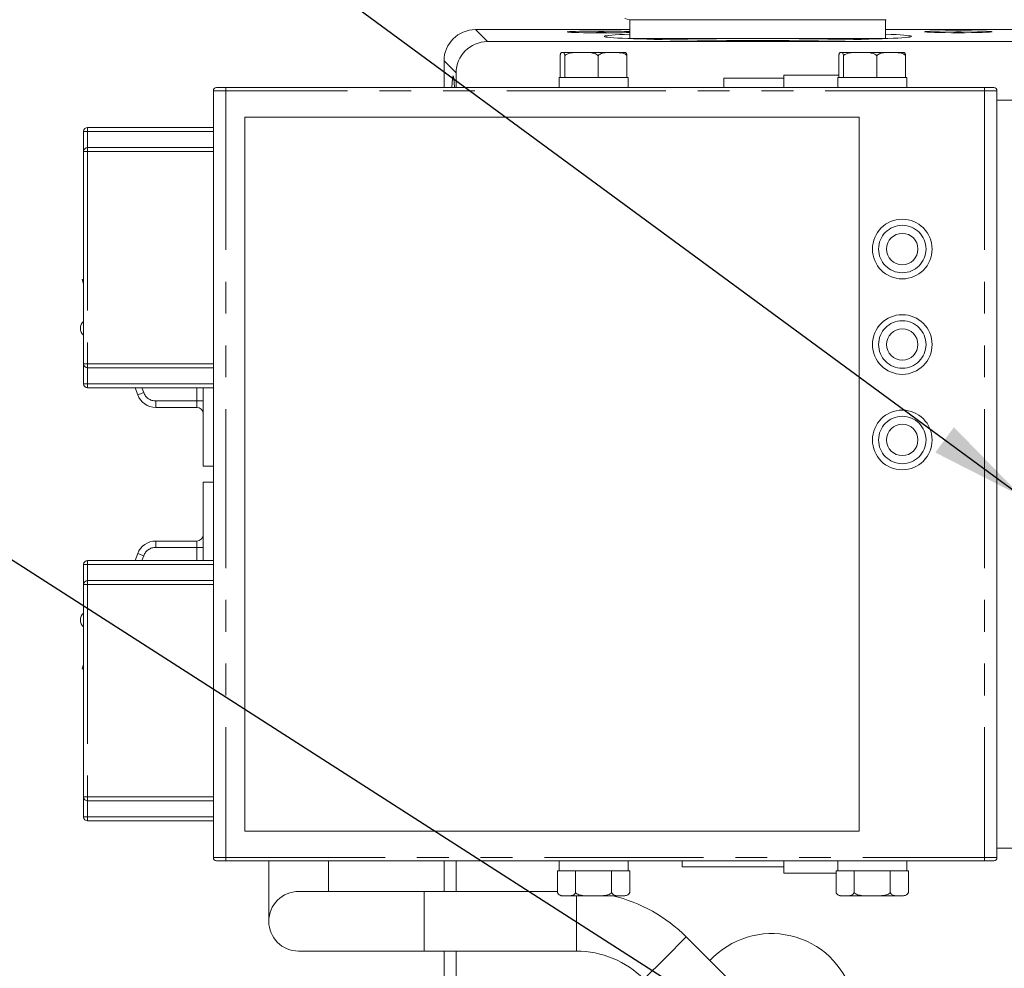
# Model space of a CAD drawing. Units: millimetres. Extents: x 11 to 1180, y 5 to 832.
# Drawn here: x 494 to 533, y 373 to 411 of the extents above; entities that cross this region are included whole.
import ezdxf

# ---------------------------------------------------------------- set-up
doc = ezdxf.new("R2010")
doc.units = ezdxf.units.MM
doc.linetypes.add('PHANTOM', pattern=[12.7, 6.35, -1.27, 1.27, -1.27, 1.27, -1.27])
doc.layers.add('SLD-0', color=7, linetype='Continuous')
doc.dimstyles.new('SLDDIMSTYLE4', dxfattribs={"dimtxt": 0.18, "dimasz": 3.81, "dimexe": 0, "dimexo": 0.0625, "dimgap": 0, "dimtad": 0, "dimtih": 1, "dimtoh": 1, "dimdec": 0, "dimrnd": 1e-09, "dimzin": 0, "dimdsep": 46, "dimtxsty": 'Standard', "dimsah": 1, "dimcen": 0.09, "dimadec": 0, "dimazin": 0, "dimtfac": 3.81, "dimtdec": 0, "dimtofl": 0, "dimtmove": 0, "dimatfit": 3, "dimfxl": 0, "dimfrac": 2, "dimtolj": 1, "dimtzin": 0, "dimarcsym": 0})

msp = doc.modelspace()

# ---------------------------------------------------------------- linework, layer by layer
at = {"color": 7, "linetype": 'Continuous', "lineweight": 15}
for p, q in [((517.91322, 410.69065), (518.10748, 410.6386)), ((518.12018, 410.6386), (518.12018, 409.8893)), ((524.64296, 410.6386), (528.33098, 410.6386)), ((528.31828, 409.8893), (528.31828, 410.6386)), ((518.12018, 410.24438), (511.95491, 410.24438)), ((511.95491, 410.24412), (511.95491, 410.24438)), ((540.73893, 410.24438), (528.31828, 410.24438)), ((540.25289, 409.76347), (512.43556, 409.76347)), ((518.04398, 409.8893), (518.04398, 409.88717)), ((522.88868, 409.8893), (518.04398, 409.8893)), ((528.39448, 409.8893), (522.88868, 409.8893)), ((528.39448, 409.88717), (528.39448, 409.8893)), ((515.33594, 409.20274), (515.33594, 408.32774)), ((515.42986, 409.32774), (515.41923, 409.32774)), ((516.19042, 409.32774), (515.42986, 409.32774)), ((515.52377, 409.20274), (515.52377, 408.32774)), ((517.42979, 409.32774), (516.19042, 409.32774)), ((516.85706, 409.20274), (516.85706, 408.32774)), ((517.91923, 409.32774), (517.42979, 409.32774)), ((518.00252, 409.20274), (518.00252, 408.32774)), ((526.44853, 409.20274), (526.44853, 408.32774)), ((526.54233, 409.32774), (526.53173, 409.32774)), ((527.30273, 409.32774), (526.54233, 409.32774)), ((526.63613, 409.20274), (526.63613, 408.32774)), ((528.54213, 409.32774), (527.30273, 409.32774)), ((527.96933, 409.20274), (527.96933, 408.32774)), ((529.03173, 409.32774), (528.54213, 409.32774)), ((529.11492, 409.20274), (529.11492, 408.32774)), ((510.70508, 408.99455), (510.70508, 407.92774)), ((510.70534, 408.99455), (510.70508, 408.99455)), ((511.18599, 408.5139), (511.18599, 407.92774)), ((524.26173, 408.42524), (524.26173, 407.92774)), ((524.26173, 408.42524), (526.44853, 408.42524)), ((515.29423, 408.32774), (515.29423, 407.92774)), ((515.29423, 408.32774), (515.5044, 408.32774)), ((515.5044, 408.32774), (515.52377, 408.32774)), ((515.52377, 408.32774), (515.66129, 408.32774)), ((515.66875, 408.32774), (516.71955, 408.32774)), ((516.71955, 408.32774), (516.85706, 408.32774)), ((516.85706, 408.32774), (516.9752, 408.32774)), ((516.9752, 408.32774), (517.88438, 408.32774)), ((517.88438, 408.32774), (518.00252, 408.32774)), ((518.00252, 408.32774), (518.04423, 408.32774)), ((518.04423, 407.92774), (518.04423, 408.32774)), ((521.86423, 408.30024), (521.86423, 407.92774)), ((521.86423, 408.30024), (524.26173, 408.30024)), ((526.40673, 408.32774), (526.40673, 407.92774)), ((526.61678, 408.32774), (526.40673, 408.32774)), ((526.61678, 408.32774), (526.63613, 408.32774)), ((526.63613, 408.32774), (526.77363, 408.32774)), ((527.83182, 408.32774), (526.77363, 408.32774)), ((527.83182, 408.32774), (527.96933, 408.32774)), ((527.96933, 408.32774), (528.08748, 408.32774)), ((528.99677, 408.32774), (528.08748, 408.32774)), ((528.99677, 408.32774), (529.11492, 408.32774)), ((529.15673, 408.32774), (529.11492, 408.32774)), ((529.15673, 407.92774), (529.15673, 408.32774)), ((501.50673, 407.80274), (501.50673, 377.20274)), ((501.63173, 407.92774), (502.00673, 407.92774)), ((502.00673, 407.92774), (532.25673, 407.92774)), ((532.25673, 407.92774), (532.63173, 407.92774)), ((532.75673, 407.80274), (532.75673, 377.20274)), ((532.75673, 407.43274), (542.97673, 407.43274)), ((542.86173, 407.42524), (532.75673, 407.42524)), ((527.25673, 406.75274), (502.75673, 406.75274)), ((502.75673, 406.75274), (502.75673, 378.25274)), ((527.25673, 378.25274), (527.25673, 406.75274)), ((496.33143, 405.38014), (496.33143, 406.17975)), ((496.49008, 406.33841), (501.50673, 406.33841)), ((496.33143, 396.90806), (496.33143, 405.38014)), ((496.49008, 405.53879), (501.50673, 405.53879)), ((496.27088, 400.26884), (496.33143, 400.29087)), ((496.33143, 400.10248), (496.27088, 400.26884)), ((496.33123, 400.10303), (496.33143, 400.10076)), ((496.33143, 396.10844), (496.33143, 396.90806)), ((501.50673, 396.7494), (496.49008, 396.7494)), ((501.50673, 395.94979), (496.49008, 395.94979)), ((498.49168, 395.67112), (498.39025, 395.94979)), ((501.10045, 392.82024), (501.10045, 395.94979)), ((500.84645, 395.16974), (499.20772, 395.16974)), ((501.10045, 392.82024), (501.50673, 392.82024)), ((501.50673, 392.18524), (501.10045, 392.18524)), ((501.10045, 389.05568), (501.10045, 392.18524)), ((499.20772, 389.83574), (500.84645, 389.83574)), ((498.39025, 389.05568), (498.49168, 389.33435)), ((496.33143, 388.09742), (496.33143, 388.89703)), ((496.49008, 389.05568), (501.50673, 389.05568)), ((496.33143, 379.62533), (496.33143, 388.09742)), ((496.49008, 388.25607), (501.50673, 388.25607)), ((496.27088, 384.73663), (496.33143, 384.90299)), ((496.33123, 384.90244), (496.33143, 384.90471)), ((496.33143, 384.7146), (496.27088, 384.73663)), ((496.33143, 378.82572), (496.33143, 379.62533)), ((501.50673, 379.46668), (496.49008, 379.46668)), ((501.50673, 378.66707), (496.49008, 378.66707)), ((502.75673, 378.25274), (527.25673, 378.25274)), ((532.75673, 377.58024), (542.86173, 377.58024)), ((502.00673, 377.07774), (501.63173, 377.07774)), ((532.25673, 377.07774), (502.00673, 377.07774)), ((503.71748, 377.07774), (503.71743, 374.65989)), ((506.0987, 375.85047), (506.09873, 377.07774)), ((510.70508, 377.07774), (510.70508, 375.85038)), ((511.18599, 377.07774), (511.18599, 375.85037)), ((515.29423, 377.07774), (515.29423, 376.67774)), ((518.04423, 376.67774), (518.04423, 377.07774)), ((520.20173, 377.07774), (520.20173, 376.83024)), ((524.26173, 377.07774), (524.26173, 376.58024)), ((526.40673, 377.07774), (526.40673, 376.67774)), ((529.15673, 376.67774), (529.15673, 377.07774)), ((532.63173, 377.07774), (532.25673, 377.07774)), ((515.22585, 375.80274), (515.22585, 376.67774)), ((515.30029, 376.67774), (515.22585, 376.67774)), ((515.87311, 376.67774), (515.30029, 376.67774)), ((515.94754, 376.67774), (515.87311, 376.67774)), ((515.94754, 375.80274), (515.94754, 376.67774)), ((516.09641, 376.67774), (515.94754, 376.67774)), ((517.24205, 376.67774), (516.09641, 376.67774)), ((517.39092, 376.67774), (517.24205, 376.67774)), ((517.39092, 375.80274), (517.39092, 376.67774)), ((517.46535, 376.67774), (517.39092, 376.67774)), ((518.03817, 376.67774), (517.46535, 376.67774)), ((518.1126, 376.67774), (518.03817, 376.67774)), ((518.1126, 375.80274), (518.1126, 376.67774)), ((524.26173, 376.83024), (520.20173, 376.83024)), ((526.33835, 376.58024), (524.26173, 376.58024)), ((526.33835, 375.80274), (526.33835, 376.67774)), ((526.41279, 376.67774), (526.33835, 376.67774)), ((526.41279, 376.67774), (526.98561, 376.67774)), ((527.06004, 376.67774), (526.98561, 376.67774)), ((527.06004, 375.80274), (527.06004, 376.67774)), ((527.20891, 376.67774), (527.06004, 376.67774)), ((527.20891, 376.67774), (528.35455, 376.67774)), ((528.50342, 376.67774), (528.35455, 376.67774)), ((528.50342, 375.80274), (528.50342, 376.67774)), ((528.57785, 376.67774), (528.50342, 376.67774)), ((528.57785, 376.67774), (529.15067, 376.67774)), ((529.2251, 376.67774), (529.15067, 376.67774)), ((529.2251, 375.80274), (529.2251, 376.67774)), ((509.90808, 375.85039), (504.90808, 375.85049)), ((515.22585, 375.85029), (509.90808, 375.85039)), ((515.41923, 375.67774), (515.5867, 375.67774)), ((515.5867, 375.67774), (516.66923, 375.67774)), ((516.66923, 375.67774), (517.75176, 375.67774)), ((517.75176, 375.67774), (517.91923, 375.67774)), ((526.53173, 375.67774), (526.6992, 375.67774)), ((526.6992, 375.67774), (527.78173, 375.67774)), ((527.78173, 375.67774), (528.86426, 375.67774)), ((528.86426, 375.67774), (529.03173, 375.67774)), ((522.31433, 372.087), (520.36441, 374.037)), ((504.90803, 373.46924), (509.90803, 373.46914)), ((509.90803, 373.46914), (515.98696, 373.46902)), ((510.70508, 373.46913), (510.70508, 371.26513)), ((511.18599, 373.46912), (511.18599, 356.48057))]:
    msp.add_line(p, q, dxfattribs=at)
at = {"color": 8, "linetype": 'PHANTOM', "lineweight": 0}
for p, q in [((511.95491, 410.24412), (512.43556, 409.76347)), ((518.12018, 410.24412), (511.95491, 410.24412)), ((540.73355, 410.24412), (528.31828, 410.24412)), ((511.18599, 408.5139), (510.70534, 408.99455)), ((510.70534, 408.99455), (510.70534, 407.92774)), ((502.00673, 407.80274), (501.50673, 407.80274)), ((502.00673, 407.80274), (502.00673, 407.92774)), ((532.25673, 407.80274), (502.00673, 407.80274)), ((502.00673, 407.80274), (502.00673, 377.20274)), ((532.25673, 407.80274), (532.25673, 407.92774)), ((532.25673, 407.80274), (532.25673, 377.20274)), ((532.75673, 407.80274), (532.25673, 407.80274)), ((496.48893, 406.17975), (496.33143, 406.17975)), ((496.48893, 406.17975), (496.48893, 405.53879)), ((496.49008, 406.18091), (496.49008, 406.33841)), ((501.50673, 406.18091), (496.49008, 406.18091)), ((496.48893, 405.38014), (496.33143, 405.38014)), ((496.48893, 405.38014), (496.48893, 396.90806)), ((496.49008, 405.38129), (496.49008, 405.53879)), ((501.50673, 405.38129), (496.49008, 405.38129)), ((496.48893, 396.90806), (496.33143, 396.90806)), ((496.48893, 396.74941), (496.48893, 396.10844)), ((496.49008, 396.9069), (501.50673, 396.9069)), ((496.49008, 396.9069), (496.49008, 396.7494)), ((496.33143, 396.10844), (496.48893, 396.10844)), ((496.49008, 395.94979), (496.49008, 396.10729)), ((496.49008, 396.10729), (501.50673, 396.10729)), ((498.66055, 395.94979), (498.73036, 395.75799)), ((500.84645, 395.42374), (500.84645, 395.94979)), ((498.73036, 395.75799), (498.49168, 395.67112)), ((499.20772, 395.42374), (499.20772, 395.16974)), ((499.20772, 395.42374), (500.84645, 395.42374)), ((500.84645, 395.42374), (501.10045, 395.42374)), ((500.84645, 395.42374), (500.84645, 395.16974)), ((499.20772, 389.83574), (499.20772, 389.58174)), ((500.84645, 389.58174), (499.20772, 389.58174)), ((500.84645, 389.83574), (500.84645, 389.58174)), ((500.84645, 389.58174), (501.10045, 389.58174)), ((500.84645, 389.05568), (500.84645, 389.58174)), ((498.49168, 389.33435), (498.73036, 389.24748)), ((498.73036, 389.24748), (498.66055, 389.05568)), ((496.48893, 388.89703), (496.33143, 388.89703)), ((496.48893, 388.89703), (496.48893, 388.25606)), ((496.49008, 388.89818), (496.49008, 389.05568)), ((501.50673, 388.89818), (496.49008, 388.89818)), ((496.48893, 388.09742), (496.33143, 388.09742)), ((496.48893, 388.09742), (496.48893, 379.62533)), ((496.49008, 388.09857), (496.49008, 388.25607)), ((501.50673, 388.09857), (496.49008, 388.09857)), ((496.48893, 379.62533), (496.33143, 379.62533)), ((496.48893, 379.46668), (496.48893, 378.82572)), ((496.49008, 379.62418), (501.50673, 379.62418)), ((496.49008, 379.62418), (496.49008, 379.46668)), ((496.33143, 378.82572), (496.48893, 378.82572)), ((496.49008, 378.66707), (496.49008, 378.82457)), ((496.49008, 378.82457), (501.50673, 378.82457)), ((501.50673, 377.20274), (502.00673, 377.20274)), ((502.00673, 377.20274), (532.25673, 377.20274)), ((502.00673, 377.07774), (502.00673, 377.20274)), ((510.70534, 377.07774), (510.70534, 375.85038)), ((532.25673, 377.07774), (532.25673, 377.20274)), ((532.25673, 377.20274), (532.75673, 377.20274)), ((509.90806, 374.65977), (509.90808, 375.85039)), ((515.98699, 374.65965), (515.98701, 375.67774)), ((509.90803, 373.46914), (509.90806, 374.65977)), ((515.98696, 373.46902), (515.98699, 374.65965)), ((519.52249, 373.19512), (520.36441, 374.037)), ((510.70534, 373.46913), (510.70534, 371.26435)), ((518.68058, 372.35323), (519.52249, 373.19512))]:
    msp.add_line(p, q, dxfattribs=at)
at = {"color": 7, "linetype": 'Continuous', "lineweight": 15, "flags": 128}
for points in [[(517.27295, 410.11528), (516.96923, 410.14924), (516.66551, 410.11528)], [(531.52295, 410.12183), (531.21923, 410.15579), (530.91551, 410.12183)]]:
    msp.add_lwpolyline(points, dxfattribs=at)
at = {"color": 7, "linetype": 'Continuous', "lineweight": 15}
for centre, radius in [((528.98173, 401.48774), 1.19063), ((528.98173, 401.48774), 0.625), ((528.98173, 397.67774), 1.19063), ((528.98173, 397.67774), 0.625), ((528.98173, 393.86774), 1.19063), ((528.98173, 393.86774), 0.625)]:
    msp.add_circle(centre, radius, dxfattribs=at)
at = {"color": 8, "linetype": 'PHANTOM', "lineweight": 0}
for centre in [(528.98173, 401.48774), (528.98173, 397.67774), (528.98173, 393.86774)]:
    msp.add_circle(centre, 0.94601, dxfattribs=at)
at = {"color": 7, "linetype": 'Continuous', "lineweight": 15}
for centre, radius, start, end in [((501.63173, 407.80274), 0.125, 90, 180), ((532.63173, 407.80274), 0.125, 0, 90), ((496.49008, 406.17975), 0.15865, 90, 180), ((496.49008, 405.38014), 0.15865, 90, 180), ((496.55348, 398.32274), 0.34925, 129.478481, 230.521519), ((496.49008, 396.90806), 0.15865, 180, 270), ((496.49008, 396.10844), 0.15865, 180, 270), ((499.20772, 395.93174), 0.762, 200, 270), ((500.84645, 394.91574), 0.254, 0, 90), ((500.84645, 390.08974), 0.254, 270, 0), ((499.20772, 389.07374), 0.762, 90, 160), ((496.49008, 388.89703), 0.15865, 90, 180), ((496.49008, 388.09742), 0.15865, 90, 180), ((496.55348, 386.68273), 0.34925, 129.478481, 230.521519), ((496.49008, 379.62533), 0.15865, 180, 270), ((496.49008, 378.82572), 0.15865, 180, 270), ((501.63173, 377.20274), 0.125, 180, 270), ((532.63173, 377.20274), 0.125, 270, 0), ((504.90806, 374.65986), 1.19063, 89.998896, 179.998896), ((517.91923, 375.88981), 0.21208, 270, 335.771169), ((529.03173, 375.88981), 0.21208, 270, 335.771169), ((515.41923, 375.88981), 0.21208, 220.865423, 270), ((515.98689, 369.65965), 6.19063, 44.998896, 76.440973), ((526.53173, 375.88981), 0.21208, 220.865423, 270), ((504.90806, 374.65986), 1.19063, 179.998896, 269.998896), ((523.77173, 370.82024), 3.35, 16.239327, 137.305622), ((515.98689, 369.65965), 3.80938, 44.998896, 89.998896)]:
    msp.add_arc(centre, radius, start, end, dxfattribs=at)
at = {"color": 8, "linetype": 'PHANTOM', "lineweight": 0}
for centre, radius, start, end in [((496.49008, 406.17975), 0.00115, 90, 180), ((496.49008, 405.38014), 0.00115, 90, 180), ((496.49008, 396.90806), 0.00115, 180, 270), ((496.49008, 396.10844), 0.00115, 180, 270), ((499.20772, 395.93174), 0.508, 200, 270), ((499.20772, 389.07374), 0.508, 90, 160), ((496.49008, 388.89703), 0.00115, 90, 180), ((496.49008, 388.09742), 0.00115, 90, 180), ((496.49008, 379.62533), 0.00115, 180, 270), ((496.49008, 378.82572), 0.00115, 180, 270)]:
    msp.add_arc(centre, radius, start, end, dxfattribs=at)
at = {"color": 7, "linetype": 'Continuous', "lineweight": 15}
for centre, major_axis, ratio, start_param, end_param in [((511.95525, 408.99421), (0.88388, 0.88388), 0.99986319, 0.78574078, 2.35585187), ((516.96923, 410.14971), (1.34963, 0), 0.02618592, 1.57079633, 5.7336981), ((523.21923, 409.97296), (6.125, 0), 0.02618592, 2.55439758, 4.71238898), ((516.96923, 410.14971), (1.34963, 0), 0.02618592, 0.5494872, 1.57079633), ((523.21923, 409.97296), (6.125, 0), 0.02618592, 4.71238898, 6.87038038), ((512.43642, 408.51304), (-0.88449, 0.88449), 0.999315, 5.49812976, 7.06824085), ((511.06816, 403.90524), (0, 4.5), 0.02618592, 5.81833546, 6.74803515)]:
    msp.add_ellipse(centre, major_axis=major_axis, ratio=ratio, start_param=start_param, end_param=end_param, dxfattribs=at)
msp.add_ellipse((531.21923, 410.15626), major_axis=(1.34963, 0), ratio=0.02618592, dxfattribs=at)
for points, knots in [([(518.10749, 410.6386), (518.12758, 410.6386), (518.15752, 410.6386), (518.33953, 410.6386), (518.57489, 410.6386), (518.97191, 410.6386), (519.58441, 410.6386), (520.32092, 410.6386), (521.18823, 410.6386), (522.17165, 410.6386), (523.2191, 410.6386), (524.09524, 410.6386), (524.76861, 410.6386), (525.40097, 410.6386), (526.11758, 410.6386), (526.85424, 410.6386), (527.46568, 410.6386), (527.95087, 410.6386), (528.24246, 410.6386), (528.36713, 410.6386), (528.33097, 410.6386), (528.33096, 410.6386)], [0, 0, 0, 0, 0.06566031, 0.09784955, 0.130047, 0.19178445, 0.25003284, 0.30828124, 0.37001869, 0.43432282, 0.49999156, 0.56566031, 0.59784955, 0.630047, 0.69178445, 0.75003284, 0.80828124, 0.87001869, 0.93432282, 0.99999156, 1, 1, 1, 1]), ([(518.06366, 409.8893), (518.06306, 409.8893), (518.06148, 409.8893), (518.2724, 409.8893), (518.68642, 409.8893), (519.30608, 409.8893), (519.96066, 409.8893), (520.54537, 409.8893), (521.14816, 409.8893), (521.92816, 409.8893), (522.57478, 409.8893), (522.88868, 409.8893)], [0, 0, 0, 0, 0.07897678, 0.20769533, 0.34176523, 0.47868027, 0.61559532, 0.68270788, 0.74983735, 0.8785559, 1, 1, 1, 1]), ([(518.12019, 409.8893), (518.14141, 409.8893), (518.17303, 409.8893), (518.32677, 409.8893), (518.42296, 409.8893), (518.45673, 409.8893)], [0, 0, 0, 0, 0.56966882, 0.84894262, 1, 1, 1, 1]), ([(519.52616, 409.8893), (519.55497, 409.8893), (519.78004, 409.8893), (520.33617, 409.8893), (521.19121, 409.8893), (522.09557, 409.8893), (522.70738, 409.8893), (522.97618, 409.8893)], [0, 0, 0, 0, 0.035164088, 0.27463648, 0.528453176, 0.792822032, 1, 1, 1, 1]), ([(522.88868, 409.8893), (523.20476, 409.8893), (523.85584, 409.8893), (524.83679, 409.8893), (525.79292, 409.8893), (526.66175, 409.8893), (527.26709, 409.8893), (527.66042, 409.8893), (527.98413, 409.8893), (528.25483, 409.8893), (528.40068, 409.8893), (528.38012, 409.8893), (528.37479, 409.8893)], [0, 0, 0, 0, 0.11193679, 0.23057855, 0.35415271, 0.4803493, 0.60654588, 0.6684045, 0.73027871, 0.84892047, 0.96085725, 1, 1, 1, 1]), ([(515.33594, 409.20274), (515.33896, 409.22206), (515.34711, 409.27422), (515.37943, 409.3361), (515.40795, 409.33137), (515.42986, 409.32774)], [0, 0, 0, 0, 0.12009295, 0.32419665, 1, 1, 1, 1]), ([(515.42986, 409.32774), (515.43537, 409.32773), (515.45241, 409.32773), (515.47919, 409.32631), (515.5046, 409.29558), (515.51868, 409.24143), (515.52271, 409.21085), (515.52377, 409.20274)], [0, 0, 0, 0, 0.16976683, 0.52517424, 0.82586919, 0.95381571, 1, 1, 1, 1]), ([(515.52377, 409.20274), (515.52999, 409.20951), (515.55676, 409.23869), (515.65627, 409.29549), (515.87803, 409.33193), (516.07026, 409.32935), (516.19042, 409.32774)], [0, 0, 0, 0, 0.03823531, 0.16469729, 0.47786551, 1, 1, 1, 1]), ([(516.19042, 409.32774), (516.3211, 409.33001), (516.51764, 409.33344), (516.74147, 409.289), (516.82956, 409.23367), (516.853, 409.2073), (516.85706, 409.20274)], [0, 0, 0, 0, 0.5674062, 0.85335169, 0.97459851, 1, 1, 1, 1]), ([(516.85706, 409.20274), (516.87547, 409.22206), (516.92516, 409.27422), (517.12227, 409.3361), (517.2962, 409.33137), (517.42979, 409.32774)], [0, 0, 0, 0, 0.12009295, 0.32419665, 1, 1, 1, 1]), ([(517.42979, 409.32774), (517.46338, 409.32773), (517.56731, 409.32773), (517.73065, 409.32631), (517.8856, 409.29558), (517.97143, 409.24143), (517.996, 409.21085), (518.00252, 409.20274)], [0, 0, 0, 0, 0.16976683, 0.52517424, 0.82586919, 0.95381571, 1, 1, 1, 1]), ([(518.00252, 409.20274), (517.9995, 409.22206), (517.99135, 409.27422), (517.95903, 409.3361), (517.9305, 409.33137), (517.9086, 409.32774)], [0, 0, 0, 0, 0.12009295, 0.32419665, 1, 1, 1, 1]), ([(526.44853, 409.20274), (526.45155, 409.22206), (526.45969, 409.27422), (526.49197, 409.3361), (526.52045, 409.33137), (526.54233, 409.32774)], [0, 0, 0, 0, 0.12009295, 0.32419665, 1, 1, 1, 1]), ([(526.54233, 409.32774), (526.54783, 409.32773), (526.56485, 409.32773), (526.59161, 409.32631), (526.61698, 409.29558), (526.63104, 409.24143), (526.63506, 409.21085), (526.63613, 409.20274)], [0, 0, 0, 0, 0.169766826, 0.525174235, 0.825869192, 0.95381571, 1, 1, 1, 1]), ([(526.63613, 409.20274), (526.64235, 409.20951), (526.66912, 409.23869), (526.76862, 409.29549), (526.99036, 409.33193), (527.18258, 409.32935), (527.30273, 409.32774)], [0, 0, 0, 0, 0.03823531, 0.16469729, 0.47786551, 1, 1, 1, 1]), ([(527.30273, 409.32774), (527.4334, 409.33001), (527.62993, 409.33344), (527.85375, 409.289), (527.94183, 409.23367), (527.96527, 409.2073), (527.96933, 409.20274)], [0, 0, 0, 0, 0.567406197, 0.853351689, 0.974598514, 1, 1, 1, 1]), ([(527.96933, 409.20274), (527.98774, 409.22206), (528.03744, 409.27422), (528.23457, 409.3361), (528.40852, 409.33137), (528.54213, 409.32774)], [0, 0, 0, 0, 0.12009295, 0.32419665, 1, 1, 1, 1]), ([(528.54213, 409.32774), (528.57573, 409.32773), (528.67967, 409.32773), (528.84303, 409.32631), (528.998, 409.29558), (529.08383, 409.24143), (529.10841, 409.21085), (529.11492, 409.20274)], [0, 0, 0, 0, 0.16976683, 0.52517424, 0.82586919, 0.95381571, 1, 1, 1, 1]), ([(529.11492, 409.20274), (529.11191, 409.22206), (529.10377, 409.27422), (529.07149, 409.3361), (529.043, 409.33137), (529.02113, 409.32774)], [0, 0, 0, 0, 0.12009295, 0.32419665, 1, 1, 1, 1]), ([(515.5867, 375.67774), (515.56553, 375.67774), (515.50005, 375.67774), (515.39714, 375.67916), (515.29951, 375.70989), (515.24544, 375.76404), (515.22996, 375.79462), (515.22585, 375.80274)], [0, 0, 0, 0, 0.16976683, 0.52517424, 0.82586919, 0.95381571, 1, 1, 1, 1]), ([(515.94754, 375.80274), (515.93594, 375.78341), (515.90463, 375.73125), (515.78045, 375.66937), (515.67086, 375.6741), (515.5867, 375.67774)], [0, 0, 0, 0, 0.12009295, 0.32419665, 1, 1, 1, 1]), ([(516.66923, 375.67774), (516.52776, 375.67546), (516.31499, 375.67204), (516.07267, 375.71647), (515.97731, 375.77181), (515.95194, 375.79817), (515.94754, 375.80274)], [0, 0, 0, 0, 0.5674062, 0.85335169, 0.97459851, 1, 1, 1, 1]), ([(517.39092, 375.80274), (517.38419, 375.79596), (517.3552, 375.76678), (517.24748, 375.70998), (517.00741, 375.67354), (516.79931, 375.67612), (516.66923, 375.67774)], [0, 0, 0, 0, 0.03823531, 0.16469729, 0.47786551, 1, 1, 1, 1]), ([(517.75176, 375.67774), (517.73059, 375.67774), (517.66511, 375.67774), (517.5622, 375.67916), (517.46458, 375.70989), (517.4105, 375.76404), (517.39502, 375.79462), (517.39092, 375.80274)], [0, 0, 0, 0, 0.16976683, 0.52517424, 0.82586919, 0.95381571, 1, 1, 1, 1]), ([(518.1126, 375.80274), (518.10101, 375.78341), (518.0697, 375.73125), (517.94551, 375.66937), (517.83593, 375.6741), (517.75176, 375.67774)], [0, 0, 0, 0, 0.12009295, 0.32419665, 1, 1, 1, 1]), ([(526.6992, 375.67774), (526.67803, 375.67774), (526.61255, 375.67774), (526.50964, 375.67916), (526.41201, 375.70989), (526.35794, 375.76404), (526.34246, 375.79462), (526.33835, 375.80274)], [0, 0, 0, 0, 0.16976683, 0.52517424, 0.82586919, 0.95381571, 1, 1, 1, 1]), ([(527.06004, 375.80274), (527.04844, 375.78341), (527.01713, 375.73125), (526.89295, 375.66937), (526.78336, 375.6741), (526.6992, 375.67774)], [0, 0, 0, 0, 0.12009295, 0.32419665, 1, 1, 1, 1]), ([(527.78173, 375.67774), (527.64026, 375.67546), (527.42749, 375.67204), (527.18517, 375.71647), (527.08981, 375.77181), (527.06444, 375.79817), (527.06004, 375.80274)], [0, 0, 0, 0, 0.5674062, 0.85335169, 0.97459851, 1, 1, 1, 1]), ([(528.50342, 375.80274), (528.49669, 375.79596), (528.4677, 375.76678), (528.35998, 375.70998), (528.11991, 375.67354), (527.91181, 375.67612), (527.78173, 375.67774)], [0, 0, 0, 0, 0.03823531, 0.16469729, 0.47786551, 1, 1, 1, 1]), ([(528.86426, 375.67774), (528.84309, 375.67774), (528.77761, 375.67774), (528.6747, 375.67916), (528.57708, 375.70989), (528.523, 375.76404), (528.50752, 375.79462), (528.50342, 375.80274)], [0, 0, 0, 0, 0.16976683, 0.52517424, 0.82586919, 0.95381571, 1, 1, 1, 1]), ([(529.2251, 375.80274), (529.21351, 375.78341), (529.1822, 375.73125), (529.05801, 375.66937), (528.94843, 375.6741), (528.86426, 375.67774)], [0, 0, 0, 0, 0.12009295, 0.32419665, 1, 1, 1, 1])]:
    msp.add_open_spline(points, degree=3, knots=knots, dxfattribs=at)

# ---------------------------------------------------------------- leaders
at = {"layer": 'SLD-0', "color": 218}
msp.add_leader([(533.739, 391.61431), (475.52689, 434.4364), (472.52689, 434.4364)], dimstyle='SLDDIMSTYLE4', dxfattribs=at)
at = {"layer": 'SLD-0'}
msp.add_leader([(545.92365, 355.44004), (478.83609, 398.44881), (475.83609, 398.44881)], dimstyle='SLDDIMSTYLE4', dxfattribs=at)

doc.saveas('drawing.dxf')
